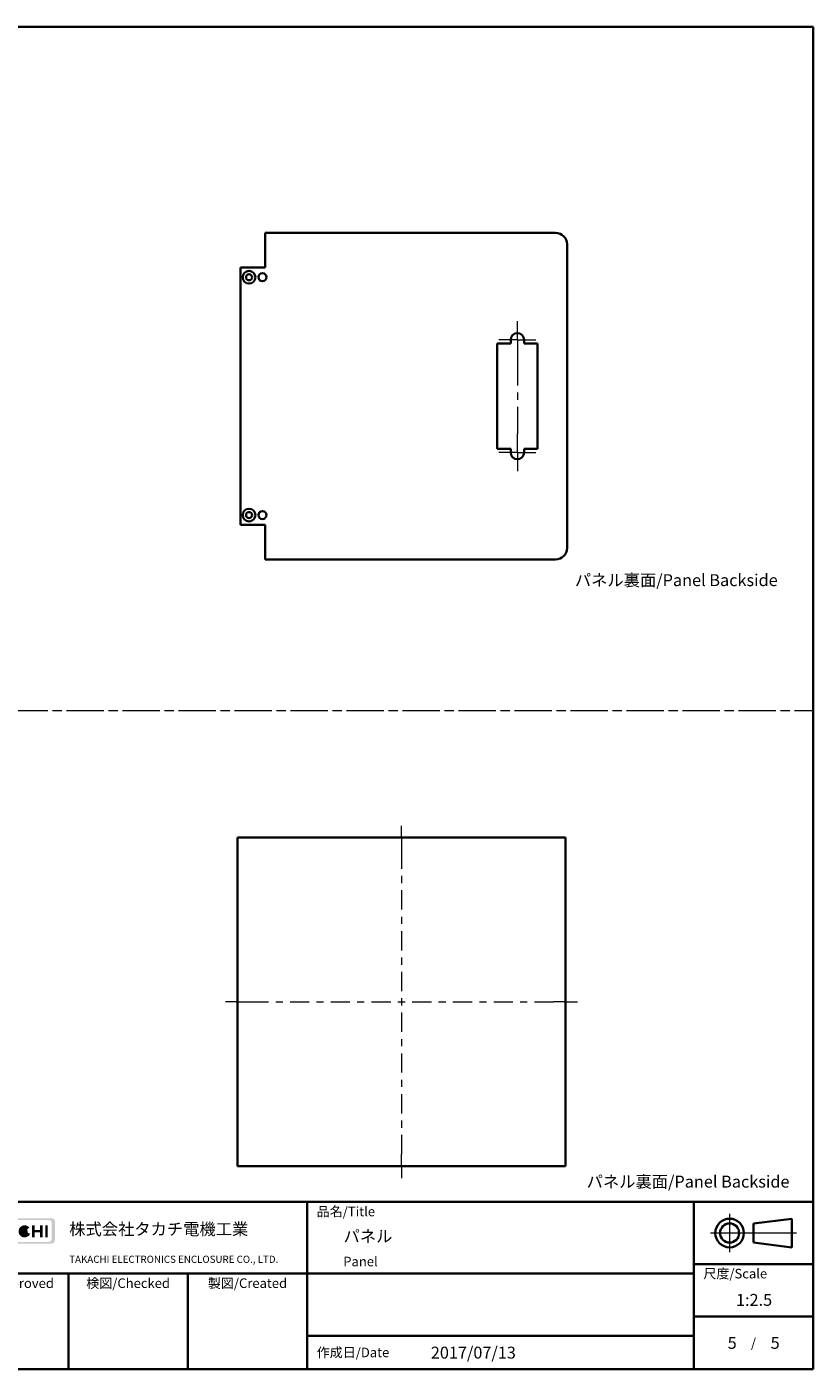
# Model space of a CAD drawing. Units: millimetres. Extents: x 0 to 7469, y -38 to 1264.
# Drawn here: x 7057 to 7469, y 0 to 703 of the extents above; entities that cross this region are included whole.
import ezdxf
from ezdxf.enums import TextEntityAlignment as Align

# ---------------------------------------------------------------- set-up
doc = ezdxf.new("R2010")
doc.units = ezdxf.units.MM
doc.header["$LTSCALE"] = 4.5
doc.linetypes.add('CHAIN', pattern=[0.3543, 0.2362, -0.0295, 0.0591, -0.0295])
for name, color, linetype, lineweight in [('Border (ISO)', 7, 'Continuous', 35), ('Center Mark (ISO)', 131, 'Continuous', 18), ('Centerline (ISO)', 131, 'Continuous', 18), ('Hatch (ISO)', 1, 'Continuous', 18), ('Sketch Geometry (ISO)', 7, 'Continuous', 18), ('Symbol (ISO)', 7, 'Continuous', 18), ('Title (ISO)', 7, 'Continuous', 35), ('Visible (ISO)', 7, 'Continuous', 35)]:
    doc.layers.add(name, color=color, linetype=linetype, lineweight=lineweight)
doc.styles.add('Note Text (TK)', font='txt')
doc.styles.add('文字スタイル67', font='arial.ttf')

# ---------------------------------------------------------------- blocks, each defined once
blk = doc.blocks.new('図面枠 tk図枠')
at = {"layer": 'Border (ISO)'}
for p, q in [((14.5, 289), (405.5, 289)), ((14.5, 289), (14.5, 8)), ((405.5, 289), (405.5, 8)), ((14.5, 8), (405.5, 8))]:
    blk.add_line(p, q, dxfattribs=at)
blk = doc.blocks.new('表題欄 tk表題欄')
at = {"layer": 'Hatch (ISO)'}
h = blk.add_hatch(color=256, dxfattribs=at)
edge = h.paths.add_edge_path(flags=0)
edge.add_arc((95.58, 236.3), 0.596, 270, 360)
edge.add_line((96.17, 236.3), (96.17, 239.71))
edge.add_arc((95.58, 239.71), 0.596, 0, 90)
edge.add_line((95.58, 240.31), (79.14, 240.31))
edge.add_arc((79.14, 239.71), 0.596, 90, 180)
edge.add_line((78.54, 239.71), (78.54, 236.3))
edge.add_arc((79.14, 236.3), 0.596, 180, 270)
edge.add_line((79.14, 235.7), (95.58, 235.7))
edge = h.paths.add_edge_path()
edge.add_line((77.84, 239.96), (77.84, 236.05))
edge.add_arc((78.54, 236.05), 0.702, 180, 270)
edge.add_line((78.54, 235.35), (96.17, 235.35))
edge.add_arc((96.17, 236.05), 0.702, 270, 360)
edge.add_line((96.87, 236.05), (96.87, 239.96))
edge.add_arc((96.17, 239.96), 0.702, 0, 90)
edge.add_line((96.17, 240.66), (78.54, 240.66))
edge.add_arc((78.54, 239.96), 0.702, 90, 180)
for points in [[(79.07, 239.15), (79.07, 238.66), (79.92, 238.66), (79.92, 236.66), (80.51, 236.66), (80.51, 238.66), (81.36, 238.66), (81.36, 239.15)], [(85.68, 236.66), (84.94, 237.89), (84.42, 237.32), (84.42, 236.66), (83.9, 236.66), (83.9, 239.15), (84.42, 239.15), (84.42, 238.1), (85.39, 239.15), (86.11, 239.15), (85.32, 238.3), (86.3, 236.66)], [(92.09, 239.15), (92.09, 236.66), (92.61, 236.66), (92.61, 237.66), (93.77, 237.66), (93.77, 236.66), (94.29, 236.66), (94.29, 239.15), (93.77, 239.15), (93.77, 238.15), (92.61, 238.15), (92.61, 239.15)], [(94.84, 239.15), (94.84, 236.66), (95.36, 236.66), (95.36, 239.15)]]:
    blk.add_hatch(color=256, dxfattribs=at).paths.add_polyline_path(points)
h = blk.add_hatch(color=256, dxfattribs=at)
h.paths.add_polyline_path([(82.59, 237.71), (81.95, 237.71), (82.27, 238.58)], flags=0)
h.paths.add_polyline_path([(82.78, 237.2), (81.76, 237.2), (81.57, 236.66), (80.95, 236.66), (81.86, 239.15), (82.68, 239.15), (83.59, 236.66), (82.98, 236.66)])
h = blk.add_hatch(color=256, dxfattribs=at)
h.paths.add_polyline_path([(87.53, 237.71), (88.16, 237.71), (87.85, 238.58)], flags=0)
h.paths.add_polyline_path([(87.14, 236.66), (87.34, 237.2), (88.35, 237.2), (88.55, 236.66), (89.17, 236.66), (88.25, 239.15), (87.44, 239.15), (86.52, 236.66)])
h = blk.add_hatch(color=256, dxfattribs=at)
edge = h.paths.add_edge_path()
edge.add_arc((90.52, 237.9), 1.27, 38.5505, 336.582)
edge.add_line((91.69, 237.4), (91.17, 237.62))
edge.add_ellipse((90.52, 237.9), major_axis=(0, -0.8), ratio=0.867347, start_angle=128.5505, end_angle=426.582, ccw=False)
edge.add_line((91.09, 238.36), (91.52, 238.7))
at = {"layer": 'Title (ISO)'}
for p, q in [((74.71, 244.05), (255.71, 244.05)), ((74.71, 209.05), (74.71, 244.05)), ((149.71, 244.05), (149.71, 209.05)), ((230.71, 244.05), (230.71, 209.05)), ((255.71, 244.05), (255.71, 209.05)), ((243.21, 239.55), (251.21, 240.55)), ((243.21, 239.55), (243.21, 235.55)), ((251.21, 234.55), (251.21, 240.55)), ((243.21, 235.55), (251.21, 234.55)), ((230.71, 231.05), (255.71, 231.05)), ((74.71, 229.05), (230.71, 229.05)), ((99.71, 229.05), (99.71, 209.05)), ((124.71, 229.05), (124.71, 209.05)), ((230.71, 220.05), (255.71, 220.05)), ((149.71, 216.05), (230.71, 216.05)), ((255.71, 209.05), (74.71, 209.05))]:
    blk.add_line(p, q, dxfattribs=at)
at = {"layer": 'Title (ISO)', "color": 4, "linetype": 'CHAIN', "lineweight": 18, "ltscale": 8.88956}
blk.add_line((238.21, 241.55), (238.21, 233.55), dxfattribs=at)
at = {"layer": 'Title (ISO)', "color": 4, "linetype": 'CHAIN', "lineweight": 18, "ltscale": 20.001633}
blk.add_line((252.21, 237.55), (234.21, 237.55), dxfattribs=at)
at = {"layer": 'Title (ISO)'}
for radius in [3, 2]:
    blk.add_circle((238.21, 237.55), radius, dxfattribs=at)
at = {"layer": 'Title (ISO)', "color": 1, "char_height": 2, "line_spacing_factor": 1.5, "style": 'Note Text (TK)'}
for s, insert, width, attachment_point in [('\\fＭＳ Ｐゴシック|b0|i0;品名/Title', (151.71, 242.05), 13.0643, 4), ('\\fＭＳ Ｐゴシック|b0|i0;承認/Approved', (87.21, 227.05), 19.3216, 5), ('\\fＭＳ Ｐゴシック|b0|i0;検図/Checked', (112.21, 227.05), 18.3275, 5), ('\\fＭＳ Ｐゴシック|b0|i0;製図/Created', (137.21, 227.05), 17.4737, 5), ('\\fＭＳ Ｐゴシック|b0|i0;尺度/Scale', (232.71, 229.05), 14.3392, 4), ('\\fＭＳ Ｐゴシック|b0|i0;作成日/Date', (151.71, 212.55), 16.3977, 4)]:
    blk.add_mtext(s, dxfattribs=dict(at, insert=insert, width=width, attachment_point=attachment_point))
at = {"layer": 'Title (ISO)', "color": 7, "line_spacing_factor": 1.5, "style": 'Note Text (TK)'}
for s, insert, char_height, attachment_point in [('株式会社タカチ電機工業', (99.87, 238.05), 2.5, 4), ('\\fＭＳ Ｐゴシック|b0|i0;/', (243.21, 214.55), 2, 5)]:
    blk.add_mtext(s, dxfattribs=dict(at, insert=insert, char_height=char_height, attachment_point=attachment_point))
at = {"layer": 'Title (ISO)', "color": 7, "insert": (99.87, 232.05), "char_height": 1.4986, "width": 48.1688, "attachment_point": 4, "line_spacing_factor": 1.5, "style": 'Note Text (TK)'}
blk.add_mtext('\\fArial|b0|i0;TAKACHI ELECTRONICS ENCLOSURE CO., LTD.', dxfattribs=at)
at = {"layer": 'Title (ISO)', "color": 7}
for tag, p, height, style in [('<品名>_001', (157.03, 235.58), 2.5, 'Note Text (TK)'), ('<Title>_001', (157.44, 230.55), 2, '文字スタイル67'), ('作成日_001', (175.62, 211.26), 2.5, 'Note Text (TK)'), ('<ページ_No.>_001', (238.1, 213.3), 2.5, 'Note Text (TK)'), ('<総ページ数>_001', (246.8, 213.3), 2.5, 'Note Text (TK)')]:
    blk.add_attdef(tag, p, '', height=height, dxfattribs=dict(at, style=style))
at = {"layer": 'Title (ISO)', "color": 7, "style": 'Note Text (TK)'}
for tag, p in [('<尺度>', (243.21, 223.55)), ('<承認>', (87.21, 217.05))]:
    blk.add_attdef(tag, text='', height=2.5, dxfattribs=at).set_placement(p, align=Align.MIDDLE_CENTER)

msp = doc.modelspace()

# ---------------------------------------------------------------- linework, layer by layer
at = {"layer": 'Center Mark (ISO)', "linetype": 'Continuous'}
for p, q in [((7314.1812, 538.7189), (7304.4312, 538.7189)), ((7314.1812, 538.7189), (7323.9312, 538.7189)), ((7314.1812, 479.7189), (7304.4312, 479.7189)), ((7314.1812, 479.7189), (7323.9312, 479.7189))]:
    msp.add_line(p, q, dxfattribs=at)
at = {"layer": 'Centerline (ISO)'}
for p, q in [((7314.1812, 538.7189), (7314.1812, 548.4689)), ((7314.1812, 538.7189), (7314.1812, 528.9689)), ((7314.1812, 479.7189), (7314.1812, 489.4689)), ((7314.1812, 479.7189), (7314.1812, 469.9689)), ((7253.4849, 278.1829), (7253.4849, 284.4329)), ((7253.4849, 278.1829), (7253.4849, 271.9329)), ((7167.5349, 192.2329), (7161.2849, 192.2329)), ((7167.5349, 192.2329), (7173.7849, 192.2329)), ((7339.4349, 192.2329), (7333.1849, 192.2329)), ((7339.4349, 192.2329), (7345.6849, 192.2329)), ((7253.4849, 106.2829), (7253.4849, 112.5329)), ((7253.4849, 106.2829), (7253.4849, 100.0329))]:
    msp.add_line(p, q, dxfattribs=at)
at = {"layer": 'Centerline (ISO)', "linetype": 'Continuous'}
for p, q in [((7314.1812, 528.9689), (7314.1812, 514.8439)), ((7314.1812, 511.0939), (7314.1812, 507.3439)), ((7314.1812, 503.5939), (7314.1812, 489.4689)), ((7253.4849, 271.9329), (7253.4849, 261.8516)), ((7253.4849, 258.1016), (7253.4849, 254.3516)), ((7253.4849, 250.6016), (7253.4849, 240.5204)), ((7253.4849, 236.7704), (7253.4849, 233.0204)), ((7253.4849, 229.2704), (7253.4849, 219.1891)), ((7253.4849, 215.4391), (7253.4849, 211.6891)), ((7253.4849, 207.9391), (7253.4849, 197.8579)), ((7173.7849, 192.2329), (7183.8661, 192.2329)), ((7187.6161, 192.2329), (7191.3661, 192.2329)), ((7195.1161, 192.2329), (7205.1974, 192.2329)), ((7208.9474, 192.2329), (7212.6974, 192.2329)), ((7216.4474, 192.2329), (7226.5286, 192.2329)), ((7230.2786, 192.2329), (7234.0286, 192.2329)), ((7237.7786, 192.2329), (7247.8599, 192.2329)), ((7251.6099, 192.2329), (7255.3599, 192.2329)), ((7253.4849, 194.1079), (7253.4849, 190.3579)), ((7259.1099, 192.2329), (7269.1911, 192.2329)), ((7272.9411, 192.2329), (7276.6911, 192.2329)), ((7280.4411, 192.2329), (7290.5224, 192.2329)), ((7294.2724, 192.2329), (7298.0224, 192.2329)), ((7301.7724, 192.2329), (7311.8536, 192.2329)), ((7315.6036, 192.2329), (7319.3536, 192.2329)), ((7323.1036, 192.2329), (7333.1849, 192.2329)), ((7253.4849, 186.6079), (7253.4849, 176.5266)), ((7253.4849, 172.7766), (7253.4849, 169.0266)), ((7253.4849, 165.2766), (7253.4849, 155.1954)), ((7253.4849, 151.4454), (7253.4849, 147.6954)), ((7253.4849, 143.9454), (7253.4849, 133.8641)), ((7253.4849, 130.1141), (7253.4849, 126.3641)), ((7253.4849, 122.6141), (7253.4849, 112.5329))]:
    msp.add_line(p, q, dxfattribs=at)
at = {"layer": 'Sketch Geometry (ISO)', "color": 4, "linetype": 'CHAIN', "ltscale": 18.394846}
msp.add_line((6491.5, 344.6773), (7469.0941, 344.6773), dxfattribs=at)
at = {"layer": 'Visible (ISO)'}
for p, q in [((7182.1812, 594.7189), (7182.1812, 576.6189)), ((7334.1812, 594.7189), (7182.1812, 594.7189)), ((7340.1812, 429.7189), (7340.1812, 588.7189)), ((7182.1812, 576.6189), (7169.1812, 576.6189)), ((7169.1812, 441.8189), (7169.1812, 576.6189)), ((7303.6812, 481.7189), (7303.6812, 536.7189)), ((7303.6812, 536.7189), (7310.6812, 536.7189)), ((7310.6812, 536.7189), (7310.6812, 538.7189)), ((7317.6812, 538.7189), (7317.6812, 536.7189)), ((7317.6812, 536.7189), (7324.6812, 536.7189)), ((7324.6812, 536.7189), (7324.6812, 481.7189)), ((7310.6812, 481.7189), (7303.6812, 481.7189)), ((7310.6812, 479.7189), (7310.6812, 481.7189)), ((7324.6812, 481.7189), (7317.6812, 481.7189)), ((7317.6812, 481.7189), (7317.6812, 479.7189)), ((7169.1812, 441.8189), (7182.1812, 441.8189)), ((7182.1812, 441.8189), (7182.1812, 423.7189)), ((7334.1812, 423.7189), (7182.1812, 423.7189)), ((7167.5349, 106.2829), (7167.5349, 278.1829)), ((7339.4349, 278.1829), (7167.5349, 278.1829)), ((7339.4349, 106.2829), (7339.4349, 278.1829)), ((7339.4349, 106.2829), (7167.5349, 106.2829))]:
    msp.add_line(p, q, dxfattribs=at)
for centre, radius in [((7173.6812, 571.4689), 3.3), ((7173.6812, 571.4689), 1.6), ((7180.6812, 571.4689), 2.1), ((7173.6812, 446.9689), 3.3), ((7173.6812, 446.9689), 1.6), ((7180.6812, 446.9689), 2.1)]:
    msp.add_circle(centre, radius, dxfattribs=at)
for centre, radius, start, end in [((7334.1812, 588.7189), 6, 0, 90), ((7314.1812, 538.7189), 3.5, 0, 180), ((7314.1812, 479.7189), 3.5, 180, 0), ((7334.1812, 429.7189), 6, 270, 0)]:
    msp.add_arc(centre, radius, start, end, dxfattribs=at)

# ---------------------------------------------------------------- block references
at = {"xscale": 2.5, "yscale": 2.5, "zscale": 2.5}
msp.add_blockref('図面枠 tk図枠', (6455.3331, -20), dxfattribs=at)
ref = msp.add_blockref('表題欄 tk表題欄', (6829.811, -522.6318), dxfattribs=dict(xscale=2.5, yscale=2.5, zscale=2.5))
ref.add_attrib('<品名>_001', 'パネル', (7223.1598, 66.4489), dxfattribs={"layer": 'Title (ISO)', "color": 7, "height": 6.25, "style": 'Note Text (TK)'})
ref.add_attrib('<尺度>_001', '1:2.5', (7428.6712, 33.125), dxfattribs={"layer": 'Title (ISO)', "color": 7, "height": 6.25, "style": 'Note Text (TK)'})
ref.add_attrib('作成日_001', '2017/07/13', (7268.8558, 5.5185), dxfattribs={"layer": 'Title (ISO)', "color": 7, "height": 6.25, "style": 'Note Text (TK)'})
ref.add_attrib('<Title>_001', 'Panel', (7223.0053, 53.8319), dxfattribs={"layer": 'Title (ISO)', "color": 7, "height": 5, "style": '文字スタイル67'})
ref.add_attrib('<ページ_No.>_001', '5', (7424.3104, 10.625), dxfattribs={"layer": 'Title (ISO)', "color": 7, "height": 6.25, "style": 'Note Text (TK)'})
ref.add_attrib('<総ページ数>_001', '5', (7446.8104, 10.625), dxfattribs={"layer": 'Title (ISO)', "color": 7, "height": 6.25, "style": 'Note Text (TK)'})

# ---------------------------------------------------------------- texts
at = {"layer": 'Symbol (ISO)', "color": 7, "char_height": 6.25, "attachment_point": 4, "line_spacing_factor": 1.5, "style": 'Note Text (TK)'}
for width, insert in [(220.697627, (7344.2833, 412.9201)), (228.105089, (7350.462, 98.1402))]:
    msp.add_mtext_dynamic_manual_height_columns('{\\fMS PGothic|b0|i0|c128|p50;パネル裏面/Panel Backside}', width=width, gutter_width=1, heights=[0], dxfattribs=dict(at, insert=insert))

doc.saveas('drawing.dxf')
